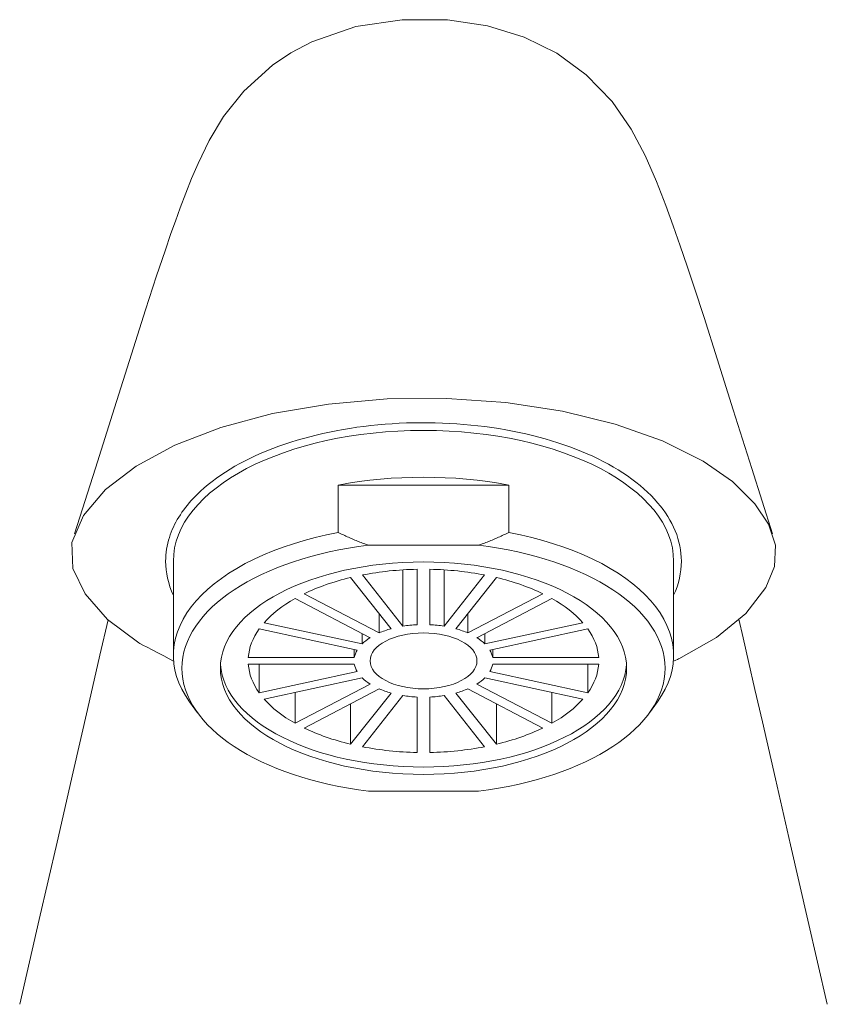
# Model space of a CAD drawing. Units: millimetres. Extents: x 10581 to 13484, y -4024 to -2175.
# Drawn here: x 11367 to 11404, y -3202 to -3156 of the extents above; entities that cross this region are included whole.
import ezdxf

# ---------------------------------------------------------------- set-up
doc = ezdxf.new("R2010")
doc.units = ezdxf.units.MM
doc.layers.add('layer 1', color=160, linetype='Continuous', lineweight=0)
doc.layers.add('layer 2', color=31, linetype='Continuous', lineweight=0)

msp = doc.modelspace()

# ---------------------------------------------------------------- linework, layer by layer
at = {"layer": 'layer 1'}
for p, q in [((11381.42, -3180.233), (11381.42, -3178.016)), ((11381.42, -3178.016), (11389.392, -3178.016)), ((11389.392, -3178.016), (11389.392, -3180.233)), ((11387.974, -3180.83), (11382.837, -3180.83)), ((11373.706, -3185.982), (11373.706, -3181.549)), ((11397.106, -3185.982), (11397.106, -3181.549)), ((11374.841, -3188.669), (11374.463, -3188.147)), ((11395.97, -3188.669), (11396.348, -3188.147)), ((11382.837, -3192.328), (11387.974, -3192.328))]:
    msp.add_line(p, q, dxfattribs=at)
at = {"layer": 'layer 1', "flags": 128}
for points in [[(11382.837, -3180.83), (11382.779, -3180.81), (11382.721, -3180.79), (11382.663, -3180.769), (11382.604, -3180.748), (11382.546, -3180.727), (11382.487, -3180.705), (11382.429, -3180.682), (11382.37, -3180.659), (11382.311, -3180.636), (11382.253, -3180.612), (11382.194, -3180.588), (11382.135, -3180.564), (11382.076, -3180.539), (11382.017, -3180.513), (11381.957, -3180.487), (11381.898, -3180.461), (11381.838, -3180.434), (11381.779, -3180.407), (11381.719, -3180.379), (11381.66, -3180.351), (11381.6, -3180.322), (11381.54, -3180.293), (11381.48, -3180.263), (11381.42, -3180.233)], [(11389.392, -3180.233), (11389.332, -3180.263), (11389.272, -3180.293), (11389.212, -3180.322), (11389.152, -3180.351), (11389.092, -3180.379), (11389.033, -3180.407), (11388.973, -3180.434), (11388.914, -3180.461), (11388.854, -3180.487), (11388.795, -3180.513), (11388.736, -3180.539), (11388.677, -3180.564), (11388.618, -3180.588), (11388.559, -3180.612), (11388.5, -3180.636), (11388.441, -3180.659), (11388.383, -3180.682), (11388.324, -3180.705), (11388.266, -3180.727), (11388.207, -3180.748), (11388.149, -3180.769), (11388.091, -3180.79), (11388.032, -3180.81), (11387.974, -3180.83)]]:
    msp.add_lwpolyline(points, dxfattribs=at)
at = {"layer": 'layer 1'}
for centre, major_axis, start_param, end_param in [((11385.406, -3181.574), (-11.7, 0), 3.141593, 6.283185), ((11385.406, -3183.766), (11.7, 0), 1.223132, 1.918461), ((11385.406, -3185.982), (-11.7, 0), 5.060054, 6.644986), ((11385.406, -3185.982), (11.7, 0), 5.921385, 7.506317), ((11385.406, -3186.579), (-11.296, 0), 4.941765, 7.624606), ((11385.406, -3186.579), (11.296, 0), 4.941765, 7.624606), ((11385.406, -3186.238), (9.5, 0), 3.175939, 6.248839)]:
    msp.add_ellipse(centre, major_axis=major_axis, ratio=0.522668, start_param=start_param, end_param=end_param, dxfattribs=at)
msp.add_ellipse((11385.406, -3186.579), major_axis=(9.5, 0), ratio=0.522668, dxfattribs=at)
for points, knots in [([(11401.736, -3180.293), (11401.736, -3180.293), (11400.757, -3177.247), (11400.757, -3177.247), (11400.757, -3177.247), (11399.883, -3174.498), (11399.883, -3174.498), (11399.883, -3174.498), (11399.135, -3172.118), (11399.135, -3172.118), (11399.135, -3172.118), (11398.526, -3170.187), (11398.526, -3170.187), (11398.526, -3170.187), (11398.068, -3168.769), (11398.068, -3168.769), (11398.068, -3168.769), (11397.742, -3167.788), (11397.742, -3167.788), (11397.742, -3167.788), (11397.416, -3166.83), (11397.416, -3166.83), (11397.416, -3166.83), (11397.09, -3165.9), (11397.09, -3165.9), (11397.09, -3165.9), (11396.741, -3164.939), (11396.741, -3164.939), (11396.741, -3164.939), (11396.307, -3163.823), (11396.307, -3163.823), (11396.307, -3163.823), (11395.777, -3162.608), (11395.777, -3162.608), (11395.777, -3162.608), (11395.123, -3161.367), (11395.123, -3161.367), (11395.123, -3161.367), (11394.231, -3160.081), (11394.231, -3160.081), (11394.231, -3160.081), (11393.02, -3158.827), (11393.02, -3158.827), (11393.02, -3158.827), (11391.643, -3157.826), (11391.643, -3157.826), (11391.643, -3157.826), (11390.113, -3157.068), (11390.113, -3157.068), (11390.113, -3157.068), (11388.406, -3156.543), (11388.406, -3156.543), (11388.406, -3156.543), (11386.521, -3156.264), (11386.521, -3156.264), (11386.521, -3156.264), (11384.401, -3156.256), (11384.401, -3156.256), (11384.401, -3156.256), (11382.248, -3156.578), (11382.248, -3156.578), (11382.248, -3156.578), (11380.184, -3157.287), (11380.184, -3157.287), (11380.184, -3157.287), (11379.208, -3157.801), (11379.208, -3157.801), (11379.208, -3157.801), (11378.342, -3158.381), (11378.342, -3158.381), (11378.342, -3158.381), (11377, -3159.594), (11377, -3159.594), (11377, -3159.594), (11376.057, -3160.783), (11376.057, -3160.783), (11376.057, -3160.783), (11375.382, -3161.906), (11375.382, -3161.906), (11375.382, -3161.906), (11374.861, -3162.98), (11374.861, -3162.98), (11374.861, -3162.98), (11374.562, -3163.681), (11374.562, -3163.681), (11374.562, -3163.681), (11374.285, -3164.375), (11374.285, -3164.375), (11374.285, -3164.375), (11374.03, -3165.047), (11374.03, -3165.047), (11374.03, -3165.047), (11373.801, -3165.676), (11373.801, -3165.676), (11373.801, -3165.676), (11373.594, -3166.259), (11373.594, -3166.259), (11373.594, -3166.259), (11373.315, -3167.064), (11373.315, -3167.064), (11373.315, -3167.064), (11372.921, -3168.233), (11372.921, -3168.233), (11372.921, -3168.233), (11372.404, -3169.82), (11372.404, -3169.82), (11372.404, -3169.82), (11371.746, -3171.902), (11371.746, -3171.902), (11371.746, -3171.902), (11370.96, -3174.403), (11370.96, -3174.403), (11370.96, -3174.403), (11370.063, -3177.224), (11370.063, -3177.224), (11370.063, -3177.224), (11369.075, -3180.293), (11369.075, -3180.293)], [0, 0, 0, 0, 1, 1, 1, 2, 2, 2, 3, 3, 3, 4, 4, 4, 5, 5, 5, 6, 6, 6, 7, 7, 7, 8, 8, 8, 9, 9, 9, 10, 10, 10, 11, 11, 11, 12, 12, 12, 13, 13, 13, 14, 14, 14, 15, 15, 15, 16, 16, 16, 17, 17, 17, 18, 18, 18, 19, 19, 19, 20, 20, 20, 21, 21, 21, 22, 22, 22, 23, 23, 23, 24, 24, 24, 25, 25, 25, 26, 26, 26, 27, 27, 27, 28, 28, 28, 29, 29, 29, 30, 30, 30, 31, 31, 31, 32, 32, 32, 33, 33, 33, 34, 34, 34, 35, 35, 35, 36, 36, 36, 37, 37, 37, 38, 38, 38, 39, 39, 39, 39]), ([(11397.095, -3186.248), (11397.252, -3186.184), (11397.353, -3186.143), (11397.353, -3186.143), (11397.353, -3186.143), (11399.113, -3185.143), (11399.113, -3185.143), (11399.113, -3185.143), (11400.481, -3184.018), (11400.481, -3184.018), (11400.481, -3184.018), (11401.425, -3182.805), (11401.425, -3182.805), (11401.425, -3182.805), (11401.826, -3181.825), (11401.826, -3181.825), (11401.826, -3181.825), (11401.876, -3180.831), (11401.876, -3180.831), (11401.876, -3180.831), (11401.545, -3179.848), (11401.545, -3179.848), (11401.545, -3179.848), (11400.909, -3178.895), (11400.909, -3178.895), (11400.909, -3178.895), (11399.857, -3177.855), (11399.857, -3177.855), (11399.857, -3177.855), (11398.48, -3176.899), (11398.48, -3176.899), (11398.48, -3176.899), (11396.586, -3175.953), (11396.586, -3175.953), (11396.586, -3175.953), (11394.377, -3175.166), (11394.377, -3175.166), (11394.377, -3175.166), (11391.91, -3174.563), (11391.91, -3174.563), (11391.91, -3174.563), (11389.258, -3174.158), (11389.258, -3174.158), (11389.258, -3174.158), (11386.498, -3173.966), (11386.498, -3173.966), (11386.498, -3173.966), (11383.707, -3173.989), (11383.707, -3173.989), (11383.707, -3173.989), (11380.962, -3174.229), (11380.962, -3174.229), (11380.962, -3174.229), (11378.343, -3174.677), (11378.343, -3174.677), (11378.343, -3174.677), (11375.928, -3175.324), (11375.928, -3175.324), (11375.928, -3175.324), (11373.779, -3176.147), (11373.779, -3176.147), (11373.779, -3176.147), (11371.962, -3177.126), (11371.962, -3177.126), (11371.962, -3177.126), (11370.525, -3178.231), (11370.525, -3178.231), (11370.525, -3178.231), (11369.501, -3179.433), (11369.501, -3179.433), (11369.501, -3179.433), (11368.959, -3180.698), (11368.959, -3180.698), (11368.959, -3180.698), (11369.01, -3181.915), (11369.01, -3181.915), (11369.01, -3181.915), (11369.576, -3183.108), (11369.576, -3183.108), (11369.576, -3183.108), (11370.626, -3184.303), (11370.626, -3184.303), (11370.626, -3184.303), (11372.093, -3185.4), (11372.093, -3185.4), (11372.093, -3185.4), (11373.225, -3185.991), (11373.717, -3186.249)], [42.780685, 42.780685, 42.780685, 42.780685, 43, 43, 43, 44, 44, 44, 45, 45, 45, 46, 46, 46, 47, 47, 47, 48, 48, 48, 49, 49, 49, 50, 50, 50, 51, 51, 51, 52, 52, 52, 53, 53, 53, 54, 54, 54, 55, 55, 55, 56, 56, 56, 57, 57, 57, 58, 58, 58, 59, 59, 59, 60, 60, 60, 61, 61, 61, 62, 62, 62, 63, 63, 63, 64, 64, 64, 65, 65, 65, 66, 66, 66, 67, 67, 67, 68, 68, 68, 69, 69, 69, 70, 70, 70, 70.782664, 70.782664, 70.782664, 70.782664]), ([(11397.106, -3183.173), (11397.345, -3182.64), (11397.466, -3182.107), (11397.466, -3181.574), (11397.466, -3181.097), (11397.369, -3180.62), (11396.993, -3179.701), (11396.715, -3179.258), (11395.589, -3177.944), (11394.452, -3177.164), (11391.67, -3175.947), (11390.025, -3175.511), (11386.539, -3175.057), (11384.701, -3175.04), (11381.188, -3175.428), (11379.515, -3175.833), (11376.656, -3176.996), (11375.469, -3177.752), (11374.111, -3179.197), (11373.727, -3179.815), (11373.405, -3180.827), (11373.346, -3181.201), (11373.346, -3181.574), (11373.346, -3182.108), (11373.466, -3182.641), (11373.706, -3183.175)], [2.906893, 2.906893, 2.906893, 2.906893, 3.141593, 3.141593, 3.141593, 3.352107, 3.352107, 3.562621, 3.562621, 4.015365, 4.015365, 4.468108, 4.468108, 4.920852, 4.920852, 5.373596, 5.373596, 5.826339, 5.826339, 6.118407, 6.118407, 6.283185, 6.283185, 6.283185, 6.518281, 6.518281, 6.518281, 6.518281]), ([(11370.654, -3184.324), (11370.654, -3184.324), (11370.273, -3185.973), (11370.273, -3185.973), (11370.273, -3185.973), (11369.687, -3188.517), (11369.687, -3188.517), (11369.687, -3188.517), (11369.019, -3191.433), (11369.019, -3191.433), (11369.019, -3191.433), (11368.269, -3194.709), (11368.269, -3194.709), (11368.269, -3194.709), (11367.436, -3198.333), (11367.436, -3198.333), (11367.436, -3198.333), (11366.518, -3202.298), (11366.518, -3202.298)], [0, 0, 0, 0, 1, 1, 1, 2, 2, 2, 3, 3, 3, 4, 4, 4, 5, 5, 5, 6, 6, 6, 6]), ([(11404.293, -3202.298), (11404.293, -3202.298), (11403.382, -3198.367), (11403.382, -3198.367), (11403.382, -3198.367), (11402.574, -3194.848), (11402.574, -3194.848), (11402.574, -3194.848), (11401.865, -3191.751), (11401.865, -3191.751), (11401.865, -3191.751), (11401.257, -3189.095), (11401.257, -3189.095), (11401.257, -3189.095), (11400.909, -3187.577), (11400.909, -3187.577), (11400.909, -3187.577), (11400.608, -3186.266), (11400.608, -3186.266), (11400.608, -3186.266), (11400.355, -3185.168), (11400.355, -3185.168), (11400.355, -3185.168), (11400.153, -3184.288), (11400.153, -3184.288)], [0, 0, 0, 0, 1, 1, 1, 2, 2, 2, 3, 3, 3, 4, 4, 4, 5, 5, 5, 6, 6, 6, 7, 7, 7, 8, 8, 8, 8])]:
    msp.add_open_spline(points, degree=3, knots=knots, dxfattribs=at)
at = {"layer": 'layer 2', "ltscale": 0.06}
for p, q in [((11385.106, -3181.955), (11385.106, -3184.547)), ((11385.706, -3181.955), (11385.706, -3184.547)), ((11383.89, -3184.735), (11381.993, -3182.341)), ((11384.445, -3184.615), (11382.547, -3182.221)), ((11384.445, -3181.982), (11384.445, -3184.615)), ((11386.367, -3184.615), (11386.367, -3181.982)), ((11386.367, -3184.615), (11388.265, -3182.221)), ((11388.819, -3182.341), (11386.921, -3184.735)), ((11379.399, -3183.32), (11382.905, -3185.153)), ((11379.824, -3183.099), (11383.33, -3184.931)), ((11390.988, -3183.099), (11387.482, -3184.931)), ((11391.412, -3183.32), (11387.906, -3185.153)), ((11383.33, -3184.028), (11383.33, -3184.931)), ((11387.482, -3184.931), (11387.482, -3184.028)), ((11377.95, -3184.454), (11382.531, -3185.446)), ((11388.281, -3185.446), (11392.862, -3184.454)), ((11382.301, -3185.736), (11377.72, -3184.744)), ((11382.531, -3184.957), (11382.531, -3185.446)), ((11388.281, -3185.446), (11388.281, -3184.957)), ((11393.091, -3184.744), (11388.51, -3185.736)), ((11377.211, -3186.081), (11382.17, -3186.081)), ((11382.17, -3185.707), (11382.17, -3186.081)), ((11388.642, -3186.081), (11388.642, -3185.707)), ((11393.6, -3186.081), (11388.642, -3186.081)), ((11377.211, -3186.395), (11382.17, -3186.395)), ((11377.72, -3187.732), (11377.72, -3186.395)), ((11393.6, -3186.395), (11388.642, -3186.395)), ((11393.091, -3186.395), (11393.091, -3187.732)), ((11377.72, -3187.732), (11382.301, -3186.741)), ((11388.51, -3186.741), (11393.091, -3187.732)), ((11382.531, -3187.03), (11377.95, -3188.022)), ((11379.399, -3189.156), (11382.905, -3187.323)), ((11391.412, -3189.156), (11387.906, -3187.323)), ((11392.862, -3188.022), (11388.281, -3187.03)), ((11379.399, -3189.156), (11379.399, -3187.708)), ((11379.824, -3189.378), (11383.33, -3187.545)), ((11381.993, -3190.135), (11383.89, -3187.741)), ((11384.445, -3187.861), (11382.547, -3190.255)), ((11385.106, -3190.521), (11385.106, -3187.93)), ((11385.706, -3190.521), (11385.706, -3187.93)), ((11388.265, -3190.255), (11386.367, -3187.861)), ((11386.921, -3187.741), (11388.819, -3190.135)), ((11390.988, -3189.378), (11387.482, -3187.545)), ((11391.412, -3187.708), (11391.412, -3189.156)), ((11381.993, -3190.135), (11381.993, -3188.244)), ((11388.819, -3188.244), (11388.819, -3190.135))]:
    msp.add_line(p, q, dxfattribs=at)
for major_axis, start_param, end_param in [((8.2, 0), 1.60739, 1.926902), ((8.2, 0), 1.214691, 1.534203), ((8.2, 0), 2.000089, 2.319601), ((8.2, 0), 0.821992, 1.141504), ((8.2, 0), 2.392788, 2.7123), ((8.2, 0), 0.429293, 0.748805), ((3.25, 0), 1.663236, 1.871056), ((3.25, 0), 1.270537, 1.478357), ((-8.2, 0), 5.92708, 6.246592), ((3.25, 0), 2.448634, 2.656454), ((3.25, 0), 2.055935, 2.263755), ((3.25, 0), 0.877837, 1.085658), ((3.25, 0), 0.485138, 0.692959), ((8.2, 0), 0.036594, 0.356106), ((-3.25, 0), 5.982926, 6.190746), ((3.25, 0), 0.092439, 0.30026), ((-8.2, 0), 0.036594, 0.356106), ((-3.25, 0), 0.092439, 0.30026), ((3.25, 0), 5.982926, 6.190746), ((8.2, 0), 5.92708, 6.246592), ((-3.25, 0), 0.485138, 0.692959), ((-3.25, 0), 2.448634, 2.656454), ((-3.25, 0), 0.877837, 1.085658), ((-3.25, 0), 1.270537, 1.478357), ((-3.25, 0), 1.663236, 1.871056), ((-3.25, 0), 2.055935, 2.263755), ((-8.2, 0), 0.429293, 0.748805), ((-8.2, 0), 2.392788, 2.7123), ((-8.2, 0), 0.821992, 1.141504), ((-8.2, 0), 2.000089, 2.319601), ((-8.2, 0), 1.214691, 1.534203), ((-8.2, 0), 1.60739, 1.926902)]:
    msp.add_ellipse((11385.406, -3186.238), major_axis=major_axis, ratio=0.522668, start_param=start_param, end_param=end_param, dxfattribs=at)
msp.add_ellipse((11385.406, -3186.238), major_axis=(2.5, 0), ratio=0.522668, dxfattribs=at)

doc.saveas('drawing.dxf')
